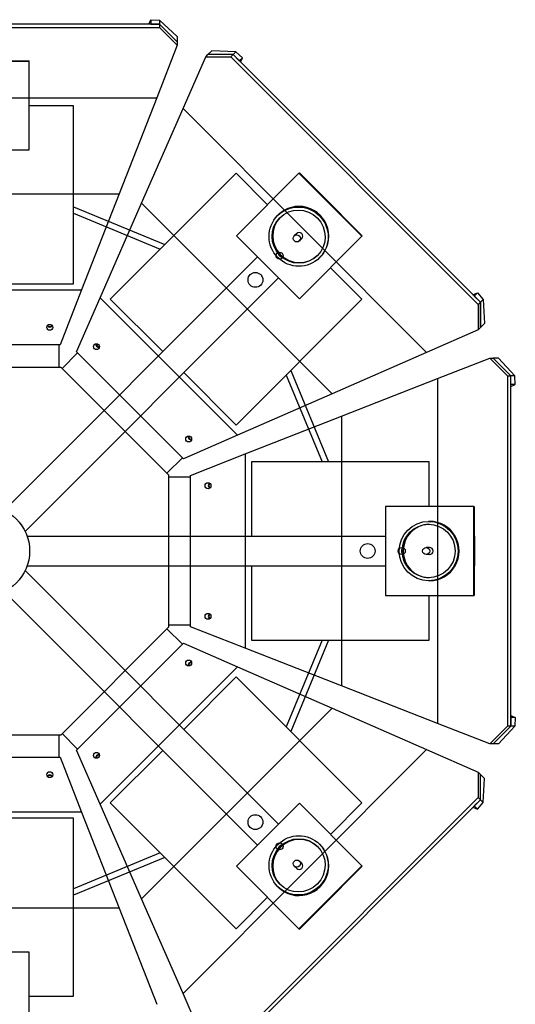
# Model space of a CAD drawing. Extents: x -237 to 269, y -237 to 237.
# Drawn here: x 6 to 90, y -76 to 89 of the extents above; entities that cross this region are included whole.
import ezdxf

# ---------------------------------------------------------------- set-up
doc = ezdxf.new("R2010")
doc.units = 0
doc.header["$LTSCALE"] = 5
doc.header["$MEASUREMENT"] = 0
doc.layers.add('Richter-Oberirdisch', color=7, linetype='CONTINUOUS')
doc.layers.add('Richter-Unterirdisch', color=4, linetype='CONTINUOUS')

msp = doc.modelspace()

# ---------------------------------------------------------------- linework, layer by layer
at = {"layer": 'Richter-Oberirdisch'}
for p, q in [((29.5, 88.71), (-29.5, 88.71)), ((-29.5, 88.17), (29.5, 88.17)), ((27.69, 88.71), (28.03, 89.47)), ((28.03, 89.47), (28.03, 88.71)), ((28.03, 89.47), (29.5, 89.4)), ((28.03, 88.71), (29.5, 88.71)), ((29.5, 89.4), (29.5, 88.71)), ((29.5, 89.4), (32.5, 86.66)), ((29.5, 88.71), (29.5, 88.17)), ((32.5, 85.74), (29.5, 88.71)), ((29.5, 88.71), (32.5, 85.74)), ((29.5, 88.17), (32.5, 85.19)), ((32.5, 86.66), (32.5, 85.74)), ((32.5, 85.19), (29.03, 76.33)), ((32.5, 85.74), (32.5, 85.19)), ((33.47, 74.49), (37.29, 83.21)), ((37.29, 83.21), (37.67, 83.6)), ((37.29, 83.21), (41.51, 83.19)), ((38.32, 84.25), (37.67, 83.6)), ((41.9, 83.58), (37.67, 83.6)), ((41.9, 83.58), (37.67, 83.6)), ((42.38, 84.06), (38.32, 84.25)), ((41.51, 83.19), (41.9, 83.58)), ((41.51, 83.19), (83.23, 41.47)), ((42.38, 84.06), (41.9, 83.58)), ((83.62, 41.86), (41.9, 83.58)), ((42.93, 82.54), (41.9, 83.58)), ((43.47, 83.07), (42.38, 84.06)), ((43.47, 83.07), (42.93, 82.54)), ((43.18, 82.3), (43.47, 83.07)), ((-29.03, 76.33), (29.03, 76.33)), ((-29.03, 76.33), (29.03, 76.33)), ((29.03, 76.33), (22.7, 60.13)), ((26.49, 58.56), (33.47, 74.49)), ((33.47, 74.49), (74.53, 33.43)), ((33.47, 74.49), (74.53, 33.43)), ((-22.7, 60.13), (22.7, 60.13)), ((-22.7, 60.13), (22.7, 60.13)), ((22.7, 60.13), (16.37, 43.94)), ((19.52, 42.63), (26.49, 58.56)), ((26.49, 58.56), (58.6, 26.46)), ((26.49, 58.56), (58.6, 26.46)), ((-16.37, 43.94), (16.37, 43.94)), ((-16.37, 43.94), (16.37, 43.94)), ((16.37, 43.94), (12.75, 34.67)), ((82.33, 43.14), (83.11, 43.43)), ((83.11, 43.43), (82.58, 42.9)), ((83.11, 43.43), (84.1, 42.34)), ((15.53, 33.52), (19.52, 42.63)), ((19.52, 42.63), (42.67, 19.48)), ((19.52, 42.63), (42.67, 19.48)), ((82.58, 42.9), (83.62, 41.86)), ((83.62, 41.86), (83.23, 41.47)), ((83.23, 41.47), (83.25, 37.25)), ((84.1, 42.34), (83.62, 41.86)), ((83.63, 37.64), (83.62, 41.86)), ((83.62, 41.86), (83.63, 37.64)), ((84.1, 42.34), (84.28, 38.29)), ((84.28, 38.29), (83.63, 37.64)), ((83.25, 37.25), (74.53, 33.43)), ((83.63, 37.64), (83.25, 37.25)), ((12.75, 34.67), (-12.75, 34.67)), ((12.5, 34.67), (12.5, 30.96)), ((13.08, 30.72), (15.7, 33.35)), ((33.56, 15.49), (15.53, 33.52)), ((74.53, 33.43), (58.6, 26.46)), ((76.36, 29), (85.23, 32.46)), ((85.23, 32.46), (88.2, 29.46)), ((85.23, 32.46), (85.78, 32.46)), ((88.75, 29.46), (85.78, 32.46)), ((88.75, 29.46), (85.78, 32.46)), ((86.69, 32.46), (85.78, 32.46)), ((89.43, 29.46), (86.69, 32.46)), ((-12.84, 30.96), (12.84, 30.96)), ((12.84, 30.96), (31, 12.81)), ((60.17, 22.67), (76.36, 29)), ((76.36, 29), (76.36, -29.07)), ((76.36, 29), (76.36, -29.07)), ((88.2, 29.46), (88.2, -29.54)), ((88.2, 29.46), (88.75, 29.46)), ((88.75, -29.54), (88.75, 29.46)), ((88.75, 28), (88.75, 29.46)), ((89.43, 29.46), (88.75, 29.46)), ((89.5, 28), (89.43, 29.46)), ((89.5, 28), (88.75, 28)), ((88.75, 27.65), (89.5, 28)), ((58.6, 26.46), (42.67, 19.48)), ((43.97, 16.34), (60.17, 22.67)), ((60.17, 22.67), (60.17, -22.74)), ((60.17, 22.67), (60.17, -22.74)), ((42.67, 19.48), (33.56, 15.49)), ((33.38, 15.67), (30.76, 13.05)), ((34.71, 12.71), (43.97, 16.34)), ((43.97, 16.34), (43.97, -16.41)), ((43.97, 16.34), (43.97, -16.41)), ((31, 12.81), (31, -12.88)), ((31, 12.46), (34.71, 12.46)), ((34.71, -12.79), (34.71, 12.71)), ((31, -12.88), (12.84, -31.04)), ((30.76, -13.12), (33.38, -15.74)), ((34.71, -12.54), (31, -12.54)), ((43.97, -16.41), (34.71, -12.79)), ((15.53, -33.59), (33.56, -15.56)), ((33.56, -15.56), (42.67, -19.55)), ((60.17, -22.74), (43.97, -16.41)), ((42.67, -19.55), (19.52, -42.7)), ((42.67, -19.55), (19.52, -42.7)), ((42.67, -19.55), (58.6, -26.53)), ((76.36, -29.07), (60.17, -22.74)), ((58.6, -26.53), (26.49, -58.63)), ((58.6, -26.53), (26.49, -58.63)), ((58.6, -26.53), (74.53, -33.5)), ((88.75, -27.72), (89.5, -28.07)), ((88.75, -28.07), (88.75, -29.54)), ((89.5, -28.07), (88.75, -28.07)), ((89.5, -28.07), (89.43, -29.54)), ((85.23, -32.54), (76.36, -29.07)), ((88.2, -29.54), (85.23, -32.54)), ((85.78, -32.54), (88.75, -29.54)), ((88.75, -29.54), (85.78, -32.54)), ((89.43, -29.54), (86.69, -32.54)), ((88.75, -29.54), (88.2, -29.54)), ((89.43, -29.54), (88.75, -29.54)), ((12.84, -31.04), (-12.84, -31.04)), ((12.5, -31.04), (12.5, -34.74)), ((15.7, -33.42), (13.08, -30.79)), ((85.78, -32.54), (85.23, -32.54)), ((86.69, -32.54), (85.78, -32.54)), ((-12.75, -34.74), (12.75, -34.74)), ((12.75, -34.74), (16.37, -44.01)), ((19.52, -42.7), (15.53, -33.59)), ((74.53, -33.5), (33.47, -74.56)), ((74.53, -33.5), (33.47, -74.56)), ((74.53, -33.5), (83.25, -37.32)), ((83.25, -37.32), (83.23, -41.54)), ((83.25, -37.32), (83.63, -37.71)), ((83.62, -41.93), (83.63, -37.71)), ((83.62, -41.93), (83.63, -37.71)), ((84.28, -38.36), (83.63, -37.71)), ((84.1, -42.41), (84.28, -38.36)), ((26.49, -58.63), (19.52, -42.7)), ((83.23, -41.54), (41.51, -83.26)), ((41.9, -83.65), (83.62, -41.93)), ((82.58, -42.97), (83.62, -41.93)), ((83.11, -43.5), (82.58, -42.97)), ((83.11, -43.5), (84.1, -42.41)), ((83.23, -41.54), (83.62, -41.93)), ((84.1, -42.41), (83.62, -41.93)), ((16.37, -44.01), (-16.37, -44.01)), ((16.37, -44.01), (-16.37, -44.01)), ((16.37, -44.01), (22.7, -60.2)), ((82.33, -43.21), (83.11, -43.5)), ((33.47, -74.56), (26.49, -58.63)), ((22.7, -60.2), (-22.7, -60.2)), ((22.7, -60.2), (-22.7, -60.2)), ((22.7, -60.2), (29.03, -76.4)), ((37.29, -83.28), (33.47, -74.56))]:
    msp.add_line(p, q, dxfattribs=at)
for centre, major_axis in [((49.75, 49.71), (0.424, -0.424)), ((11, 37.64), (-0.5, 0)), ((18.87, 34.39), (-0.354, 0.354)), ((34.42, 18.83), (-0.354, 0.354)), ((37.68, 10.96), (0, 0.5)), ((70.36, -0.04), (0, -0.6)), ((37.68, -11.04), (0, 0.5)), ((34.42, -18.9), (0.354, 0.354)), ((18.87, -34.46), (0.354, 0.354)), ((11, -37.72), (0.5, 0)), ((49.75, -49.79), (-0.424, -0.424))]:
    msp.add_ellipse(centre, major_axis=major_axis, ratio=0.990631, dxfattribs=at)
for centre, major_axis, start_param, end_param in [((50.14, 50.1), (0.424, -0.424), 3.619062, 5.805716), ((11, 38.19), (0.5, 0), 3.725682, 5.699096), ((11, 38.19), (-0.5, 0), 0.584089, 2.557503), ((11, 38.3), (0.5, 0), 3.864714, 5.560064), ((19.25, 34.77), (0.354, -0.354), 3.725682, 5.699096), ((19.25, 34.77), (-0.354, 0.354), 0.584089, 2.557503), ((19.33, 34.85), (0.354, -0.354), 3.864714, 5.560064), ((34.81, 19.22), (0.354, -0.354), 3.725682, 5.699096), ((34.81, 19.22), (-0.354, 0.354), 0.584089, 2.557503), ((34.89, 19.29), (0.354, -0.354), 3.864714, 5.560064), ((38.23, 10.96), (0, -0.5), 3.725682, 5.699096), ((38.23, 10.96), (0, 0.5), 0.584089, 2.557503), ((38.34, 10.96), (0, -0.5), 3.864714, 5.560064), ((70.9, -0.04), (0, -0.6), 3.619062, 5.805716), ((38.23, -11.04), (0, -0.5), 3.725682, 5.699096), ((38.23, -11.04), (0, 0.5), 0.584089, 2.557503), ((38.34, -11.04), (0, -0.5), 3.864714, 5.560064), ((34.81, -19.29), (-0.354, -0.354), 3.725682, 5.699096), ((34.81, -19.29), (0.354, 0.354), 0.584089, 2.557503), ((34.89, -19.36), (-0.354, -0.354), 3.864714, 5.560064), ((19.25, -34.84), (-0.354, -0.354), 3.725682, 5.699096), ((19.25, -34.84), (0.354, 0.354), 0.584089, 2.557503), ((19.33, -34.92), (-0.354, -0.354), 3.864714, 5.560064), ((11, -38.26), (-0.5, 0), 3.725682, 5.699096), ((11, -38.26), (0.5, 0), 0.584089, 2.557503), ((11, -38.37), (-0.5, 0), 3.864714, 5.560064), ((50.14, -50.17), (-0.424, -0.424), 3.619062, 5.805716)]:
    msp.add_ellipse(centre, major_axis=major_axis, ratio=0.990631, start_param=start_param, end_param=end_param, dxfattribs=at)
at = {"layer": 'Richter-Unterirdisch'}
for p, q in [((-7.5, 82.55), (7.5, 82.55)), ((7.5, 82.45), (-7.5, 82.45)), ((7.5, 82.45), (7.5, 82.55)), ((7.5, 67.57), (7.5, 82.45)), ((15, 74.96), (7.5, 74.96)), ((15, 44.96), (15, 74.96)), ((-7.5, 67.57), (7.5, 67.57)), ((21.21, 42.39), (42.43, 63.6)), ((42.43, 63.6), (47.73, 58.3)), ((53.02, 63.59), (42.5, 53.07)), ((53.02, 63.59), (53.09, 63.66)), ((63.63, 52.99), (53.02, 63.59)), ((53.09, 63.66), (63.7, 53.06)), ((56.63, 60.13), (56.64, 60.14)), ((56.64, 60.14), (60.18, 56.6)), ((15, 57.96), (30.41, 51.58)), ((15, 56.88), (29.64, 50.82)), ((49.53, 56.56), (49.42, 56.46)), ((60.18, 56.6), (60.17, 56.59)), ((52.64, 53.45), (52.23, 53.05)), ((42.5, 53.07), (53.11, 42.47)), ((53.49, 52.61), (53.08, 52.2)), ((53.11, 42.47), (63.63, 52.99)), ((63.63, 52.99), (63.7, 53.06)), ((3.31, 6.81), (46.04, 49.54)), ((56.6, 49.49), (56.49, 49.39)), ((58.34, 47.69), (63.64, 42.39)), ((2.5, 44.96), (15, 44.96)), ((6.84, 3.27), (49.57, 46)), ((30.05, 33.55), (21.21, 42.39)), ((63.64, 42.39), (42.43, 21.18)), ((42.43, 21.18), (33.59, 30.02)), ((51.62, 30.37), (58, 14.96)), ((50.85, 29.6), (56.92, 14.96)), ((75, 14.96), (45, 14.96)), ((45, 14.96), (45, 2.46)), ((75, 7.46), (75, 14.96)), ((67.61, 7.46), (67.61, -7.54)), ((82.48, 7.46), (67.61, 7.46)), ((82.48, 7.46), (82.59, 7.46)), ((82.48, -7.54), (82.48, 7.46)), ((82.59, 7.46), (82.59, -7.54)), ((75.05, 4.96), (74.89, 4.96)), ((7.18, 2.46), (67.61, 2.46)), ((82.59, 2.46), (82.6, 2.46)), ((82.6, 2.46), (82.6, -2.54)), ((75.05, 0.56), (74.47, 0.56)), ((75.05, -0.64), (74.47, -0.64)), ((7.18, -2.54), (67.61, -2.54)), ((45, -2.54), (45, -15.04)), ((82.6, -2.54), (82.59, -2.54)), ((49.57, -46.07), (6.84, -3.34)), ((75.05, -5.04), (74.89, -5.04)), ((46.04, -49.61), (3.31, -6.88)), ((67.61, -7.54), (82.48, -7.54)), ((75, -15.04), (75, -7.54)), ((82.48, -7.54), (82.59, -7.54)), ((45, -15.04), (75, -15.04)), ((56.92, -15.04), (50.85, -29.67)), ((58, -15.04), (51.62, -30.44)), ((33.59, -30.09), (42.43, -21.25)), ((42.43, -21.25), (63.64, -42.46)), ((21.21, -42.46), (30.05, -33.62)), ((42.43, -63.68), (21.21, -42.46)), ((53.11, -42.54), (42.5, -53.14)), ((63.63, -53.06), (53.11, -42.54)), ((63.64, -42.46), (58.34, -47.77)), ((15, -45.04), (2.5, -45.04)), ((15, -75.04), (15, -45.04)), ((56.6, -49.56), (56.49, -49.46)), ((29.64, -50.89), (15, -56.95)), ((30.41, -51.65), (15, -58.03)), ((53.02, -63.66), (63.63, -53.06)), ((53.49, -52.68), (53.08, -52.27)), ((63.63, -53.06), (63.7, -53.13)), ((42.5, -53.14), (53.02, -63.66)), ((52.64, -53.52), (52.23, -53.12)), ((63.7, -53.13), (53.09, -63.74)), ((49.53, -56.64), (49.42, -56.53)), ((60.18, -56.67), (56.64, -60.21)), ((60.17, -56.66), (60.18, -56.67)), ((47.73, -58.37), (42.43, -63.68)), ((56.64, -60.21), (56.63, -60.2)), ((53.02, -63.66), (53.09, -63.74)), ((7.5, -67.64), (-7.5, -67.64)), ((7.5, -82.52), (7.5, -67.64)), ((7.5, -75.04), (15, -75.04))]:
    msp.add_line(p, q, dxfattribs=at)
for centre, radius in [((45.68, 45.64), 1.25), ((0, -0.04), 7.6), ((64.6, -0.04), 1.25), ((45.68, -45.71), 1.25)]:
    msp.add_circle(centre, radius, dxfattribs=at)
for centre, major_axis in [((52.96, 52.92), (-3.54, 3.54)), ((52.96, 52.92), (-3.18, 3.18)), ((52.66, 52.62), (0.424, -0.424)), ((74.89, -0.04), (0, 5)), ((74.89, -0.04), (0, 4.5)), ((74.47, -0.04), (0, -0.6)), ((52.96, -52.99), (3.54, 3.54)), ((52.96, -52.99), (3.18, 3.18)), ((52.66, -52.69), (-0.424, -0.424))]:
    msp.add_ellipse(centre, major_axis=major_axis, ratio=0.991783, dxfattribs=at)
for centre, major_axis, start_param, end_param in [((53.07, 53.03), (3.54, -3.54), 0, 3.141593), ((53.07, 53.03), (3.18, -3.18), 3.158793, 4.712389), ((53.07, 53.03), (-0.424, 0.424), 3.141593, 6.283185), ((53.07, 53.03), (3.18, -3.18), 4.712389, 6.265985), ((75.05, -0.04), (0, -4.5), 3.158793, 4.712389), ((75.05, -0.04), (0, -5), 0, 3.141593), ((75.05, -0.04), (0, 0.6), 3.141593, 6.283185), ((75.05, -0.04), (0, -4.5), 4.712389, 6.265985), ((53.07, -53.1), (-3.54, -3.54), 0, 3.141593), ((53.07, -53.1), (-3.18, -3.18), 3.158793, 4.712389), ((53.07, -53.1), (-3.18, -3.18), 4.712389, 6.265985), ((53.07, -53.1), (0.424, 0.424), 3.141593, 6.283185)]:
    msp.add_ellipse(centre, major_axis=major_axis, ratio=0.991783, start_param=start_param, end_param=end_param, dxfattribs=at)

doc.saveas('drawing.dxf')
